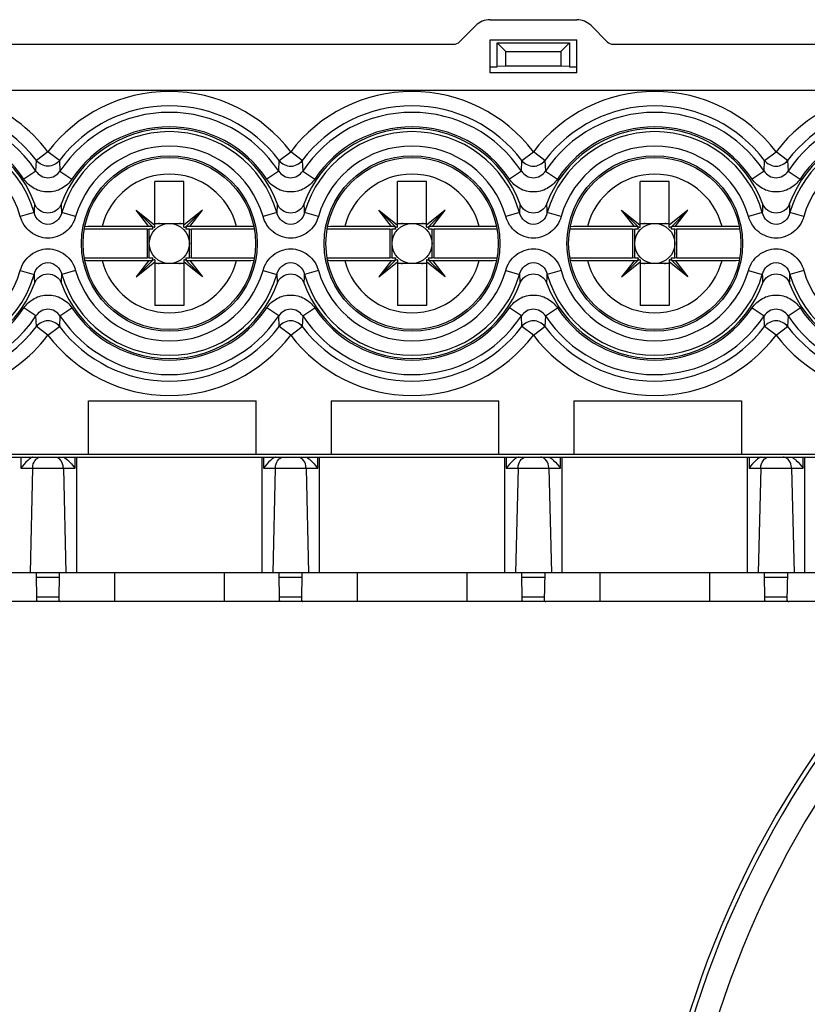
# Model space of a CAD drawing. Units: millimetres. Extents: x 0 to 1189, y 0 to 841.
# Drawn here: x 255 to 268, y 454 to 471 of the extents above; entities that cross this region are included whole.
import ezdxf

# ---------------------------------------------------------------- set-up
doc = ezdxf.new("R2010")
doc.units = ezdxf.units.MM
doc.header["$LTSCALE"] = 65.395
for name, color, linetype in [('1', 7, 'CONTINUOUS'), ('KLSC_M4X9_8', 7, 'CONTINUOUS'), ('RUNDUNGEN', 7, 'CONTINUOUS')]:
    doc.layers.add(name, color=color, linetype=linetype)

msp = doc.modelspace()

# ---------------------------------------------------------------- linework, layer by layer
at = {"layer": '1', "color": 7, "linetype": 'CONTINUOUS'}
for p, q in [((262.70235, 471.3843), (262.4238, 471.10575)), ((262.94984, 471.48682), (264.44984, 471.48682)), ((264.97588, 471.10575), (264.69733, 471.3843)), ((249.89984, 471.06182), (262.31773, 471.06182)), ((262.94984, 470.56482), (262.94984, 471.13682)), ((262.94984, 471.13682), (264.44984, 471.13682)), ((263.07485, 470.67778), (263.07485, 471.08682)), ((263.22485, 470.93682), (263.07485, 471.08682)), ((263.07485, 471.08682), (264.32485, 471.08682)), ((264.17485, 470.93682), (264.32485, 471.08682)), ((264.32485, 471.08682), (264.32485, 470.66486)), ((264.44984, 470.56482), (264.44984, 471.13682)), ((265.08195, 471.06182), (277.44984, 471.06182)), ((263.22485, 470.68231), (263.22485, 470.93682)), ((263.22485, 470.93682), (264.17485, 470.93682)), ((264.17485, 470.93682), (264.17485, 470.68231)), ((263.07485, 470.66486), (262.94984, 470.66486)), ((264.44984, 470.56482), (262.94984, 470.56482)), ((263.22485, 470.68231), (263.07485, 470.67778)), ((264.17485, 470.68231), (263.22485, 470.68231)), ((264.32485, 470.67778), (264.17485, 470.68231)), ((264.44984, 470.66486), (264.32485, 470.66486)), ((277.44984, 470.26182), (250.49984, 470.26182)), ((255.99984, 463.96182), (255.99984, 464.88682)), ((255.99984, 464.88682), (258.89984, 464.88682)), ((258.89984, 463.96182), (258.89984, 464.88682)), ((260.19984, 464.88682), (260.19984, 463.96182)), ((260.19984, 464.88682), (263.09984, 464.88682)), ((263.09984, 463.96182), (263.09984, 464.88682)), ((264.39984, 464.88682), (264.39984, 463.96182)), ((264.39984, 464.88682), (267.29984, 464.88682)), ((267.29984, 464.88682), (267.29984, 463.96182)), ((229.92485, 463.91182), (279.11254, 463.91182)), ((249.89984, 463.96182), (277.06959, 463.96182)), ((276.5173, 461.91182), (250.88238, 461.91182)), ((255.10736, 461.4314), (255.09897, 461.91182)), ((255.49232, 461.43139), (255.50071, 461.91182)), ((259.30736, 461.4314), (259.29897, 461.91182)), ((259.69232, 461.43139), (259.70071, 461.91182)), ((263.50736, 461.4314), (263.49897, 461.91182)), ((263.89232, 461.43139), (263.90071, 461.91182)), ((267.70736, 461.4314), (267.69897, 461.91182)), ((268.09232, 461.43139), (268.10071, 461.91182)), ((255.08736, 461.41182), (251.31244, 461.41182)), ((255.49232, 461.41182), (255.10732, 461.41182)), ((259.28736, 461.41182), (255.51244, 461.41182)), ((259.69232, 461.41182), (259.30732, 461.41182)), ((263.48736, 461.41182), (259.71244, 461.41182)), ((263.89232, 461.41182), (263.50732, 461.41182)), ((267.68736, 461.41182), (263.91244, 461.41182)), ((268.09236, 461.41182), (267.70732, 461.41182)), ((271.88736, 461.41182), (268.11244, 461.41182))]:
    msp.add_line(p, q, dxfattribs=at)
at = {"layer": '1', "color": 9, "linetype": 'CONTINUOUS'}
for p, q in [((255.29984, 469.19877), (255.10115, 469.04861)), ((255.49854, 469.04861), (255.29984, 469.19877)), ((259.30115, 469.04861), (259.49984, 469.19877)), ((259.69854, 469.04861), (259.49984, 469.19877)), ((263.50115, 469.04861), (263.69984, 469.19877)), ((263.89854, 469.04861), (263.69984, 469.19877)), ((267.70115, 469.04861), (267.89984, 469.19877)), ((268.09854, 469.04861), (267.89984, 469.19877)), ((255.09222, 468.86547), (255.10115, 469.04861)), ((255.49854, 469.04861), (255.50746, 468.86547)), ((259.29222, 468.86547), (259.30115, 469.04861)), ((259.69854, 469.04861), (259.70746, 468.86547)), ((263.49222, 468.86547), (263.50115, 469.04861)), ((263.89854, 469.04861), (263.90746, 468.86547)), ((267.69222, 468.86547), (267.70115, 469.04861)), ((268.09854, 469.04861), (268.10746, 468.86547)), ((255.09222, 468.86547), (254.8846, 468.72793)), ((255.50746, 468.86547), (255.71508, 468.72793)), ((259.29222, 468.86547), (259.0846, 468.72793)), ((259.70746, 468.86547), (259.91508, 468.72792)), ((263.49222, 468.86547), (263.2846, 468.72792)), ((263.90746, 468.86547), (264.11508, 468.72792)), ((267.69222, 468.86547), (267.4846, 468.72792)), ((268.10746, 468.86547), (268.31508, 468.72792)), ((255.06051, 468.14748), (254.82118, 468.07858)), ((255.7785, 468.07858), (255.53917, 468.14748)), ((259.26051, 468.14748), (259.02118, 468.07858)), ((259.9785, 468.07858), (259.73917, 468.14748)), ((263.46051, 468.14748), (263.22118, 468.07858)), ((264.1785, 468.07858), (263.93917, 468.14748)), ((267.66051, 468.14748), (267.42118, 468.07858)), ((268.3785, 468.07858), (268.13917, 468.14748)), ((254.82118, 467.14505), (255.06051, 467.07615)), ((255.7785, 467.14505), (255.53917, 467.07615)), ((259.02118, 467.14505), (259.26051, 467.07615)), ((259.9785, 467.14505), (259.73917, 467.07615)), ((263.22118, 467.14505), (263.46051, 467.07615)), ((264.1785, 467.14505), (263.93917, 467.07615)), ((267.42118, 467.14505), (267.66051, 467.07615)), ((268.3785, 467.14505), (268.13917, 467.07615)), ((255.09222, 466.35816), (254.8846, 466.49571)), ((255.50746, 466.35816), (255.71508, 466.49571)), ((259.29222, 466.35816), (259.0846, 466.49571)), ((259.70746, 466.35816), (259.91508, 466.49571)), ((263.49222, 466.35816), (263.2846, 466.49571)), ((263.90746, 466.35816), (264.11508, 466.49571)), ((267.4846, 466.49571), (267.69222, 466.35816)), ((268.10746, 466.35816), (268.31508, 466.49571)), ((255.10115, 466.17502), (255.09222, 466.35816)), ((255.50746, 466.35816), (255.49854, 466.17502)), ((259.30115, 466.17502), (259.29222, 466.35816)), ((259.70746, 466.35816), (259.69854, 466.17502)), ((263.50115, 466.17502), (263.49222, 466.35816)), ((263.90746, 466.35816), (263.89854, 466.17502)), ((267.70115, 466.17502), (267.69222, 466.35816)), ((268.10746, 466.35816), (268.09854, 466.17502)), ((255.29984, 466.02487), (255.10115, 466.17502)), ((255.29984, 466.02487), (255.49854, 466.17502)), ((259.49984, 466.02487), (259.30115, 466.17502)), ((259.49984, 466.02487), (259.69854, 466.17502)), ((263.69984, 466.02487), (263.50115, 466.17502)), ((263.69984, 466.02487), (263.89854, 466.17502)), ((267.89984, 466.02487), (267.70115, 466.17502)), ((267.89984, 466.02487), (268.09854, 466.17502)), ((254.83123, 463.91182), (254.831, 463.7188)), ((255.76869, 463.7188), (255.76845, 463.91182)), ((255.79984, 461.91182), (255.79984, 463.91182)), ((258.99984, 463.91182), (258.99984, 461.91182)), ((259.03123, 463.91182), (259.031, 463.7188)), ((259.96869, 463.7188), (259.96845, 463.91182)), ((259.99984, 461.91182), (259.99984, 463.91182)), ((263.19984, 463.91182), (263.19984, 461.91182)), ((263.23123, 463.91182), (263.231, 463.7188)), ((264.16869, 463.7188), (264.16845, 463.91182)), ((264.19984, 461.91182), (264.19984, 463.91182)), ((267.39984, 463.91182), (267.39984, 461.91182)), ((267.43123, 463.91182), (267.431, 463.7188)), ((268.36869, 463.7188), (268.36845, 463.91182)), ((268.39984, 461.91182), (268.39984, 463.91182)), ((254.831, 463.7188), (255.76868, 463.7188)), ((255.03358, 463.7188), (254.98896, 461.91182)), ((255.5661, 463.7188), (255.61072, 461.91182)), ((259.031, 463.7188), (259.96868, 463.7188)), ((259.23358, 463.7188), (259.18896, 461.91182)), ((259.7661, 463.7188), (259.81072, 461.91182)), ((263.231, 463.7188), (264.16868, 463.7188)), ((263.43358, 463.7188), (263.38896, 461.91182)), ((263.9661, 463.7188), (264.01072, 461.91182)), ((267.431, 463.7188), (268.36868, 463.7188)), ((267.63358, 463.7188), (267.58896, 461.91182)), ((268.1661, 463.7188), (268.21072, 461.91182)), ((255.10028, 461.83717), (255.49941, 461.83717)), ((256.44987, 461.91182), (256.44987, 461.41181)), ((258.34986, 461.91182), (258.34986, 461.41181)), ((259.30028, 461.83717), (259.69941, 461.83717)), ((260.64987, 461.91182), (260.64987, 461.41181)), ((262.54986, 461.91182), (262.54986, 461.41181)), ((263.50028, 461.83717), (263.89941, 461.83717)), ((264.84987, 461.91182), (264.84987, 461.41181)), ((266.74986, 461.91182), (266.74986, 461.41181)), ((267.70028, 461.83717), (268.09941, 461.83717)), ((255.49328, 461.48646), (255.1064, 461.48646)), ((259.69328, 461.48646), (259.3064, 461.48646)), ((263.89328, 461.48646), (263.5064, 461.48646)), ((268.09328, 461.48646), (267.7064, 461.48646))]:
    msp.add_line(p, q, dxfattribs=at)
at = {"layer": '1', "color": 7, "linetype": 'CONTINUOUS'}
for centre, radius in [((257.39984, 467.61182), 1.52032), ((257.39984, 467.61182), 1.49064), ((261.59984, 467.61182), 1.52032), ((261.59984, 467.61182), 1.49064), ((265.79984, 467.61182), 1.52032), ((265.79984, 467.61182), 1.49064)]:
    msp.add_circle(centre, radius, dxfattribs=at)
for centre, radius, start, end in [((262.94984, 471.13682), 0.35, 90, 135), ((264.44984, 471.13682), 0.35, 45, 90), ((262.31773, 471.21182), 0.15, 270, 315), ((265.08195, 471.21182), 0.15, 225, 270), ((253.19984, 467.61182), 1.99064, 20.342639, 339.657361), ((257.39984, 467.61182), 1.99064, 20.342639, 159.657361), ((261.59984, 467.61182), 1.99064, 20.342639, 159.657361), ((265.79984, 467.61182), 1.99064, 20.342639, 159.657361), ((269.99984, 467.61182), 1.99064, 20.342639, 159.657361), ((257.39984, 467.61182), 1.99064, 200.342639, 339.657361), ((261.59984, 467.61182), 1.99064, 200.342639, 339.657361), ((265.79984, 467.61182), 1.99064, 200.342639, 339.657361), ((269.99984, 467.61182), 1.99064, 200.342639, 339.657361)]:
    msp.add_arc(centre, radius, start, end, dxfattribs=at)
at = {"layer": '1', "color": 9, "linetype": 'CONTINUOUS'}
for centre, radius, start, end in [((253.19984, 467.61182), 2.63219, 37.078011, 168.425991), ((257.39984, 467.61182), 2.63219, 37.078011, 142.921989), ((261.59984, 467.61182), 2.63219, 37.07801, 142.92199), ((265.79984, 467.61182), 2.63219, 37.07801, 142.921992), ((269.99984, 467.61182), 2.63219, 37.07801, 142.921992), ((253.19984, 467.61182), 2.38314, 37.078011, 163.281794), ((253.19984, 467.61182), 2.26997, 33.523482, 165.187226), ((257.39984, 467.61182), 2.38314, 37.078007, 142.921989), ((257.39984, 467.61182), 2.26997, 33.523471, 146.476518), ((261.59984, 467.61182), 2.38314, 37.077982, 142.921993), ((261.59984, 467.61182), 2.26997, 33.523459, 146.476529), ((265.79984, 467.61182), 2.38314, 37.077982, 142.922018), ((265.79984, 467.61182), 2.26997, 33.523459, 146.476541), ((269.99984, 467.61182), 2.38314, 37.077982, 142.922018), ((269.99984, 467.61182), 2.26997, 33.523459, 146.476541), ((253.19984, 467.61182), 2.02092, 33.523277, 165.187225), ((253.19984, 467.61182), 1.93624, 16.060629, 343.939446), ((257.39984, 467.61182), 1.93624, 16.060629, 163.939371), ((257.39984, 467.61182), 2.02092, 33.523076, 146.476827), ((261.59984, 467.61182), 1.93624, 16.060629, 163.939446), ((261.59984, 467.61182), 2.02092, 33.522912, 146.476985), ((265.79984, 467.61182), 1.93624, 16.060629, 163.939446), ((265.79984, 467.61182), 2.02092, 33.522912, 146.476523), ((269.99984, 467.61182), 1.93624, 16.060629, 163.939446), ((269.99984, 467.61182), 2.02092, 33.522912, 146.476523), ((253.19984, 467.61182), 1.68719, 16.060537, 343.939472), ((257.39984, 467.61182), 1.68719, 16.060537, 163.939472), ((261.59984, 467.61182), 1.68719, 16.060537, 163.939472), ((265.79984, 467.61182), 1.68719, 16.060537, 163.939472), ((269.99984, 467.61182), 1.68719, 16.060537, 163.939472), ((279.86347, 467.30359), 24.8173, 177.690124, 178.051324), ((230.73622, 467.30359), 24.8173, 1.948676, 2.309876), ((284.06346, 467.30359), 24.8173, 177.690124, 178.051324), ((234.93559, 467.30355), 24.81793, 1.948714, 2.309905), ((288.26347, 467.30359), 24.8173, 177.690124, 178.051324), ((239.13559, 467.30355), 24.81793, 1.948714, 2.309905), ((292.46346, 467.30359), 24.8173, 177.690124, 178.051324), ((243.33559, 467.30355), 24.81793, 1.948714, 2.309905), ((257.39984, 467.61182), 1.68719, 196.060563, 343.939472), ((261.59984, 467.61182), 1.68719, 196.060563, 343.939472), ((265.79984, 467.61182), 1.68719, 196.060563, 343.939472), ((269.99984, 467.61182), 1.68719, 196.060563, 343.939472), ((253.19984, 467.61182), 2.63219, 191.574009, 322.921991), ((253.19984, 467.61182), 2.26997, 194.812774, 326.476511), ((253.19984, 467.61182), 2.02092, 194.812774, 326.476763), ((279.86409, 467.92008), 24.81793, 181.948714, 182.309905), ((230.73622, 467.92004), 24.8173, 357.690124, 358.051324), ((257.39984, 467.61182), 1.93624, 196.060629, 343.939446), ((284.06409, 467.92008), 24.81793, 181.948714, 182.309905), ((234.93622, 467.92004), 24.8173, 357.690124, 358.051324), ((261.59984, 467.61182), 1.93624, 196.060629, 343.939446), ((288.26409, 467.92008), 24.81793, 181.948714, 182.309905), ((239.13622, 467.92004), 24.8173, 357.690124, 358.051324), ((265.79984, 467.61182), 1.93624, 196.060629, 343.939446), ((292.46409, 467.92008), 24.81793, 181.948714, 182.309905), ((243.33622, 467.92004), 24.8173, 357.690124, 358.051324), ((269.99984, 467.61182), 1.93624, 196.060629, 343.939446), ((253.19984, 467.61182), 2.38314, 196.718206, 322.922016), ((257.39984, 467.61182), 2.02092, 213.523311, 326.476714), ((261.59984, 467.61182), 2.02092, 213.523311, 326.476714), ((265.79984, 467.61182), 2.02092, 213.523311, 326.476507), ((269.99984, 467.61182), 2.02092, 213.523497, 326.476513), ((257.39984, 467.61182), 2.26997, 213.523489, 326.476511), ((261.59984, 467.61182), 2.26997, 213.523489, 326.476511), ((265.79984, 467.61182), 2.26997, 213.523489, 326.476497), ((269.99984, 467.61182), 2.26997, 213.523503, 326.476497), ((257.39984, 467.61182), 2.38314, 217.077984, 322.922016), ((261.59984, 467.61182), 2.38314, 217.077984, 322.922016), ((265.79984, 467.61182), 2.38314, 217.077984, 322.922006), ((269.99984, 467.61182), 2.38314, 217.077994, 322.922006), ((257.39984, 467.61182), 2.63219, 217.07801, 322.921991), ((261.59984, 467.61182), 2.63219, 217.07801, 322.921991), ((265.79984, 467.61182), 2.63219, 217.07801, 322.92199), ((269.99984, 467.61182), 2.63219, 217.078011, 322.921989)]:
    msp.add_arc(centre, radius, start, end, dxfattribs=at)
for points in [[(255.49854, 469.04861), (255.45349, 468.99023), (255.29984, 468.91248), (255.14619, 468.99023), (255.10115, 469.04861)], [(259.30115, 469.04861), (259.34619, 468.99023), (259.49984, 468.91248), (259.65349, 468.99023), (259.69854, 469.04861)], [(255.49854, 466.17502), (255.45349, 466.2334), (255.29984, 466.31115), (255.14619, 466.2334), (255.10115, 466.17502)], [(259.69854, 466.17502), (259.65349, 466.2334), (259.49984, 466.31115), (259.34619, 466.2334), (259.30115, 466.17502)], [(263.89854, 466.17502), (263.85349, 466.2334), (263.69984, 466.31115), (263.54619, 466.2334), (263.50115, 466.17502)], [(268.09854, 466.17502), (268.05349, 466.2334), (267.89984, 466.31115), (267.74619, 466.2334), (267.70115, 466.17502)], [(255.50628, 463.87524), (255.49511, 463.8864), (255.48193, 463.896), (255.46753, 463.90245)], [(259.70628, 463.87524), (259.69511, 463.8864), (259.68193, 463.896), (259.66753, 463.90245)]]:
    msp.add_open_spline(points, degree=3, dxfattribs=at)
for points, knots in [([(263.50115, 469.04861), (263.54619, 468.99023), (263.69984, 468.91248), (263.85349, 468.99023), (263.89854, 469.04861)], [0, 0, 0, 0, 0.5, 1, 1, 1, 1]), ([(267.70115, 469.04861), (267.74619, 468.99023), (267.89984, 468.91248), (268.05349, 468.99023), (268.09854, 469.04861)], [0, 0, 0, 0, 0.5, 1, 1, 1, 1]), ([(255.09222, 468.86547), (255.1144, 468.83117), (255.1763, 468.77221), (255.29984, 468.73978), (255.42338, 468.77221), (255.48528, 468.83117), (255.50746, 468.86547)], [0, 0, 0, 0, 0.25021819, 0.49999188, 0.7497703, 1, 1, 1, 1]), ([(259.29222, 468.86547), (259.3144, 468.83117), (259.3763, 468.77221), (259.49984, 468.73978), (259.62338, 468.77221), (259.68528, 468.83116), (259.70746, 468.86547)], [0, 0, 0, 0, 0.25021819, 0.49999188, 0.7497703, 1, 1, 1, 1]), ([(263.49222, 468.86547), (263.5144, 468.83117), (263.5763, 468.77221), (263.69984, 468.73978), (263.82338, 468.77221), (263.88528, 468.83116), (263.90746, 468.86547)], [0, 0, 0, 0, 0.25021817, 0.49999188, 0.74977032, 1, 1, 1, 1]), ([(267.69222, 468.86547), (267.7144, 468.83117), (267.7763, 468.77221), (267.89984, 468.73978), (268.02338, 468.77221), (268.08528, 468.83116), (268.10746, 468.86547)], [0, 0, 0, 0, 0.25021817, 0.49999188, 0.74977032, 1, 1, 1, 1]), ([(255.71508, 468.72792), (255.67046, 468.66057), (255.54571, 468.54531), (255.29983, 468.48279), (255.05397, 468.54533), (254.92922, 468.66058), (254.8846, 468.72792)], [0, 0, 0, 0, 0.249011, 0.50000823, 0.75100065, 1, 1, 1, 1]), ([(259.91507, 468.72791), (259.87046, 468.66057), (259.7457, 468.54531), (259.49983, 468.48279), (259.25397, 468.54532), (259.12922, 468.66057), (259.08461, 468.72791)], [0, 0, 0, 0, 0.24901102, 0.50000822, 0.75100061, 1, 1, 1, 1]), ([(264.11508, 468.72793), (264.07047, 468.66058), (263.94572, 468.54532), (263.69985, 468.48279), (263.45398, 468.54532), (263.32923, 468.66057), (263.28461, 468.72791)], [0, 0, 0, 0, 0.2490109, 0.50000805, 0.75100051, 1, 1, 1, 1]), ([(268.31508, 468.72793), (268.27047, 468.66058), (268.14572, 468.54532), (267.89985, 468.48279), (267.65398, 468.54532), (267.52923, 468.66057), (267.48461, 468.72791)], [0, 0, 0, 0, 0.2490109, 0.50000805, 0.75100051, 1, 1, 1, 1]), ([(255.53917, 468.14749), (255.52511, 468.0941), (255.46853, 467.99083), (255.30002, 467.91714), (255.13123, 467.99059), (255.07459, 468.09403), (255.06051, 468.14748)], [0, 0, 0, 0, 0.24853991, 0.49969149, 0.75115179, 1, 1, 1, 1]), ([(259.73917, 468.14748), (259.72511, 468.09409), (259.66853, 467.99083), (259.50001, 467.91714), (259.33123, 467.99059), (259.27459, 468.09403), (259.26051, 468.14748)], [0, 0, 0, 0, 0.2485399, 0.49969152, 0.75115181, 1, 1, 1, 1]), ([(263.93917, 468.14748), (263.92511, 468.09409), (263.86853, 467.99083), (263.70001, 467.91714), (263.53123, 467.99059), (263.47459, 468.09403), (263.46051, 468.14748)], [0, 0, 0, 0, 0.2485399, 0.49969152, 0.75115181, 1, 1, 1, 1]), ([(268.13917, 468.14748), (268.12511, 468.09409), (268.06853, 467.99083), (267.90001, 467.91714), (267.73123, 467.99059), (267.67459, 468.09403), (267.66051, 468.14748)], [0, 0, 0, 0, 0.2485399, 0.49969152, 0.75115181, 1, 1, 1, 1]), ([(255.7785, 468.07858), (255.75012, 467.97552), (255.62419, 467.78262), (255.2998, 467.66623), (254.97508, 467.78275), (254.85032, 467.97576), (254.82118, 468.07858)], [0, 0, 0, 0, 0.25041117, 0.50016705, 0.74967253, 1, 1, 1, 1]), ([(259.9785, 468.07858), (259.95012, 467.97552), (259.82419, 467.78262), (259.4998, 467.66623), (259.17508, 467.78275), (259.05032, 467.97576), (259.02118, 468.07858)], [0, 0, 0, 0, 0.25041117, 0.50016705, 0.74967253, 1, 1, 1, 1]), ([(264.1785, 468.07858), (264.15012, 467.97552), (264.02419, 467.78262), (263.6998, 467.66623), (263.37508, 467.78275), (263.25032, 467.97576), (263.22118, 468.07858)], [0, 0, 0, 0, 0.25041117, 0.50016705, 0.74967253, 1, 1, 1, 1]), ([(268.3785, 468.07858), (268.35012, 467.97552), (268.22419, 467.78262), (267.8998, 467.66623), (267.57508, 467.78275), (267.45032, 467.97576), (267.42118, 468.07858)], [0, 0, 0, 0, 0.25041117, 0.50016705, 0.74967253, 1, 1, 1, 1]), ([(254.82118, 467.14505), (254.84957, 467.24811), (254.9755, 467.44101), (255.29988, 467.5574), (255.6246, 467.44089), (255.74937, 467.24787), (255.7785, 467.14505)], [0, 0, 0, 0, 0.25041117, 0.50016705, 0.74967253, 1, 1, 1, 1]), ([(259.02118, 467.14505), (259.04957, 467.24811), (259.1755, 467.44101), (259.49988, 467.5574), (259.8246, 467.44089), (259.94937, 467.24787), (259.9785, 467.14505)], [0, 0, 0, 0, 0.25041117, 0.50016705, 0.74967253, 1, 1, 1, 1]), ([(263.22118, 467.14505), (263.24957, 467.24811), (263.3755, 467.44101), (263.69988, 467.5574), (264.0246, 467.44089), (264.14937, 467.24787), (264.1785, 467.14505)], [0, 0, 0, 0, 0.25041117, 0.50016705, 0.74967253, 1, 1, 1, 1]), ([(267.42118, 467.14505), (267.44957, 467.24811), (267.5755, 467.44101), (267.89988, 467.5574), (268.2246, 467.44089), (268.34937, 467.24787), (268.3785, 467.14505)], [0, 0, 0, 0, 0.25041117, 0.50016705, 0.74967253, 1, 1, 1, 1]), ([(255.06051, 467.07615), (255.07457, 467.12954), (255.13115, 467.23281), (255.29967, 467.30649), (255.46845, 467.23304), (255.52509, 467.1296), (255.53917, 467.07615)], [0, 0, 0, 0, 0.24853991, 0.49969153, 0.7511518, 1, 1, 1, 1]), ([(259.26051, 467.07615), (259.27457, 467.12954), (259.33115, 467.23281), (259.49967, 467.30649), (259.66845, 467.23304), (259.72509, 467.1296), (259.73917, 467.07615)], [0, 0, 0, 0, 0.24853991, 0.49969153, 0.7511518, 1, 1, 1, 1]), ([(263.46051, 467.07615), (263.47457, 467.12954), (263.53115, 467.23281), (263.69967, 467.30649), (263.86845, 467.23304), (263.92509, 467.1296), (263.93917, 467.07615)], [0, 0, 0, 0, 0.24853991, 0.49969153, 0.7511518, 1, 1, 1, 1]), ([(267.66051, 467.07615), (267.67457, 467.12954), (267.73115, 467.23281), (267.89967, 467.30649), (268.06845, 467.23304), (268.12509, 467.1296), (268.13917, 467.07615)], [0, 0, 0, 0, 0.24853991, 0.49969153, 0.7511518, 1, 1, 1, 1]), ([(254.88461, 466.49571), (254.92922, 466.56306), (255.05398, 466.67832), (255.29985, 466.74084), (255.54571, 466.6783), (255.67047, 466.56305), (255.71508, 466.49571)], [0, 0, 0, 0, 0.24901094, 0.50000822, 0.75100069, 1, 1, 1, 1]), ([(259.0846, 466.49571), (259.12922, 466.56305), (259.25398, 466.67832), (259.49985, 466.74084), (259.74571, 466.6783), (259.87047, 466.56305), (259.91508, 466.49571)], [0, 0, 0, 0, 0.24901093, 0.50000821, 0.75100068, 1, 1, 1, 1]), ([(263.2846, 466.49571), (263.32922, 466.56305), (263.45398, 466.67832), (263.69985, 466.74084), (263.94571, 466.6783), (264.07047, 466.56305), (264.11508, 466.49571)], [0, 0, 0, 0, 0.24901093, 0.50000821, 0.75100068, 1, 1, 1, 1]), ([(267.4846, 466.4957), (267.52922, 466.56305), (267.65397, 466.67831), (267.89985, 466.74084), (268.14572, 466.6783), (268.27047, 466.56305), (268.31508, 466.4957)], [0, 0, 0, 0, 0.24901085, 0.5000082, 0.75100076, 1, 1, 1, 1]), ([(255.50746, 466.35816), (255.48528, 466.39246), (255.42338, 466.45142), (255.29984, 466.48385), (255.1763, 466.45142), (255.1144, 466.39247), (255.09222, 466.35816)], [0, 0, 0, 0, 0.25021814, 0.49999189, 0.74977035, 1, 1, 1, 1]), ([(259.70746, 466.35816), (259.68528, 466.39246), (259.62338, 466.45142), (259.49984, 466.48385), (259.3763, 466.45142), (259.3144, 466.39247), (259.29222, 466.35816)], [0, 0, 0, 0, 0.25021814, 0.49999189, 0.74977035, 1, 1, 1, 1]), ([(263.90746, 466.35816), (263.88528, 466.39246), (263.82338, 466.45142), (263.69984, 466.48385), (263.5763, 466.45142), (263.5144, 466.39247), (263.49222, 466.35816)], [0, 0, 0, 0, 0.25021814, 0.49999189, 0.74977035, 1, 1, 1, 1]), ([(268.10746, 466.35816), (268.08528, 466.39246), (268.02338, 466.45142), (267.89984, 466.48385), (267.7763, 466.45142), (267.7144, 466.39247), (267.69222, 466.35816)], [0, 0, 0, 0, 0.25021812, 0.49999189, 0.74977038, 1, 1, 1, 1]), ([(255.0934, 463.87524), (255.09915, 463.88098), (255.12204, 463.90067), (255.15283, 463.91182), (255.17492, 463.91182)], [0, 0, 0, 0, 0.26892303, 1, 1, 1, 1]), ([(259.2934, 463.87524), (259.29915, 463.88098), (259.32204, 463.90067), (259.35283, 463.91182), (259.37492, 463.91182)], [0, 0, 0, 0, 0.26892303, 1, 1, 1, 1]), ([(263.4934, 463.87524), (263.49915, 463.88098), (263.52204, 463.90067), (263.55283, 463.91182), (263.57492, 463.91182)], [0, 0, 0, 0, 0.26892303, 1, 1, 1, 1]), ([(263.90628, 463.87524), (263.90053, 463.88098), (263.87764, 463.90067), (263.84685, 463.91182), (263.82476, 463.91182)], [0, 0, 0, 0, 0.26892303, 1, 1, 1, 1]), ([(267.6934, 463.87524), (267.69915, 463.88098), (267.72204, 463.90067), (267.75283, 463.91182), (267.77492, 463.91182)], [0, 0, 0, 0, 0.26892303, 1, 1, 1, 1]), ([(268.10628, 463.87524), (268.10053, 463.88098), (268.07764, 463.90067), (268.04685, 463.91182), (268.02476, 463.91182)], [0, 0, 0, 0, 0.26892303, 1, 1, 1, 1]), ([(255.03358, 463.7188), (255.03396, 463.73402), (255.03978, 463.79008), (255.06418, 463.84608), (255.0934, 463.87524)], [0, 0, 0, 0, 0.26949512, 1, 1, 1, 1]), ([(255.5661, 463.7188), (255.56572, 463.73402), (255.5599, 463.79008), (255.53551, 463.84608), (255.50628, 463.87524)], [0, 0, 0, 0, 0.26949512, 1, 1, 1, 1]), ([(259.23358, 463.7188), (259.23396, 463.73402), (259.23978, 463.79008), (259.26418, 463.84608), (259.2934, 463.87524)], [0, 0, 0, 0, 0.26949512, 1, 1, 1, 1]), ([(259.7661, 463.7188), (259.76572, 463.73402), (259.7599, 463.79008), (259.73551, 463.84608), (259.70628, 463.87524)], [0, 0, 0, 0, 0.26949512, 1, 1, 1, 1]), ([(263.43358, 463.7188), (263.43396, 463.73402), (263.43978, 463.79008), (263.46418, 463.84608), (263.4934, 463.87524)], [0, 0, 0, 0, 0.26949512, 1, 1, 1, 1]), ([(263.9661, 463.7188), (263.96572, 463.73402), (263.9599, 463.79008), (263.93551, 463.84608), (263.90628, 463.87524)], [0, 0, 0, 0, 0.26949512, 1, 1, 1, 1]), ([(267.63358, 463.7188), (267.63396, 463.73402), (267.63978, 463.79008), (267.66418, 463.84608), (267.6934, 463.87524)], [0, 0, 0, 0, 0.26949512, 1, 1, 1, 1]), ([(268.1661, 463.7188), (268.16572, 463.73402), (268.1599, 463.79008), (268.13551, 463.84608), (268.10628, 463.87524)], [0, 0, 0, 0, 0.26949512, 1, 1, 1, 1])]:
    msp.add_open_spline(points, degree=3, knots=knots, dxfattribs=at)
at = {"layer": '1', "color": 7, "linetype": 'CONTINUOUS'}
for points, knots in [([(255.53336, 468.30383), (255.51596, 468.25691), (255.45202, 468.17108), (255.29996, 468.12158), (255.14778, 468.17094), (255.08374, 468.25686), (255.06633, 468.30383)], [0, 0, 0, 0, 0.25006284, 0.49974575, 0.74967157, 1, 1, 1, 1]), ([(259.73336, 468.30383), (259.71596, 468.25691), (259.65202, 468.17108), (259.49996, 468.12158), (259.34778, 468.17094), (259.28374, 468.25686), (259.26633, 468.30383)], [0, 0, 0, 0, 0.25006284, 0.49974575, 0.74967157, 1, 1, 1, 1]), ([(263.93336, 468.30383), (263.91596, 468.25691), (263.85202, 468.17108), (263.69996, 468.12158), (263.54778, 468.17094), (263.48374, 468.25686), (263.46633, 468.30383)], [0, 0, 0, 0, 0.25006284, 0.49974575, 0.74967157, 1, 1, 1, 1]), ([(268.13336, 468.30383), (268.11596, 468.25691), (268.05202, 468.17108), (267.89996, 468.12158), (267.74778, 468.17094), (267.68374, 468.25686), (267.66633, 468.30383)], [0, 0, 0, 0, 0.25006284, 0.49974575, 0.74967157, 1, 1, 1, 1]), ([(255.06633, 466.9198), (255.08372, 466.96672), (255.14766, 467.05256), (255.29972, 467.10206), (255.45191, 467.05269), (255.51594, 466.96677), (255.53336, 466.9198)], [0, 0, 0, 0, 0.25006897, 0.49975147, 0.74967666, 1, 1, 1, 1]), ([(259.26633, 466.9198), (259.28372, 466.96672), (259.34766, 467.05256), (259.49972, 467.10206), (259.65191, 467.05269), (259.71594, 466.96677), (259.73336, 466.9198)], [0, 0, 0, 0, 0.25006897, 0.49975147, 0.74967666, 1, 1, 1, 1]), ([(263.46633, 466.9198), (263.48372, 466.96672), (263.54766, 467.05256), (263.69972, 467.10206), (263.85191, 467.05269), (263.91594, 466.96677), (263.93336, 466.9198)], [0, 0, 0, 0, 0.25006897, 0.49975147, 0.74967666, 1, 1, 1, 1]), ([(267.66633, 466.9198), (267.68372, 466.96672), (267.74766, 467.05256), (267.89972, 467.10206), (268.05191, 467.05269), (268.11594, 466.96677), (268.13336, 466.9198)], [0, 0, 0, 0, 0.25006897, 0.49975147, 0.74967666, 1, 1, 1, 1]), ([(254.9907, 463.88828), (254.97652, 463.87804), (254.91736, 463.82714), (254.86832, 463.76614), (254.831, 463.7188)], [0, 0, 0, 0, 0.22493657, 1, 1, 1, 1]), ([(255.0399, 463.91181), (255.03776, 463.91181), (255.0259, 463.90993), (255.01518, 463.90404), (255.00682, 463.899)], [0, 0, 0, 0, 0.17976475, 1, 1, 1, 1]), ([(255.55979, 463.91181), (255.56193, 463.91181), (255.57379, 463.90993), (255.5845, 463.90404), (255.59286, 463.899)], [0, 0, 0, 0, 0.17976521, 1, 1, 1, 1]), ([(255.59286, 463.899), (255.62628, 463.87886), (255.68767, 463.81921), (255.74073, 463.75427), (255.76869, 463.7188)], [0, 0, 0, 0, 0.46352271, 1, 1, 1, 1]), ([(259.1907, 463.88828), (259.17652, 463.87804), (259.11736, 463.82714), (259.06832, 463.76614), (259.031, 463.7188)], [0, 0, 0, 0, 0.22493657, 1, 1, 1, 1]), ([(259.2399, 463.91181), (259.23776, 463.91181), (259.2259, 463.90993), (259.21518, 463.90404), (259.20682, 463.899)], [0, 0, 0, 0, 0.17976475, 1, 1, 1, 1]), ([(259.75979, 463.91181), (259.76193, 463.91181), (259.77379, 463.90993), (259.7845, 463.90404), (259.79286, 463.899)], [0, 0, 0, 0, 0.17976521, 1, 1, 1, 1]), ([(259.79286, 463.899), (259.82628, 463.87886), (259.88767, 463.81921), (259.94073, 463.75427), (259.96869, 463.7188)], [0, 0, 0, 0, 0.46352271, 1, 1, 1, 1]), ([(263.3907, 463.88828), (263.37652, 463.87804), (263.31736, 463.82714), (263.26832, 463.76614), (263.231, 463.7188)], [0, 0, 0, 0, 0.22493657, 1, 1, 1, 1]), ([(263.4399, 463.91181), (263.43776, 463.91181), (263.4259, 463.90993), (263.41518, 463.90404), (263.40682, 463.899)], [0, 0, 0, 0, 0.17976475, 1, 1, 1, 1]), ([(263.95979, 463.91181), (263.96193, 463.91181), (263.97379, 463.90993), (263.9845, 463.90404), (263.99286, 463.899)], [0, 0, 0, 0, 0.17976521, 1, 1, 1, 1]), ([(264.00898, 463.88828), (264.02316, 463.87804), (264.08232, 463.82714), (264.13137, 463.76615), (264.16869, 463.7188)], [0, 0, 0, 0, 0.22493458, 1, 1, 1, 1]), ([(267.5907, 463.88828), (267.57652, 463.87804), (267.51736, 463.82714), (267.46832, 463.76614), (267.431, 463.7188)], [0, 0, 0, 0, 0.22493657, 1, 1, 1, 1]), ([(267.6399, 463.91181), (267.63776, 463.91181), (267.6259, 463.90993), (267.61518, 463.90404), (267.60682, 463.899)], [0, 0, 0, 0, 0.17976475, 1, 1, 1, 1]), ([(268.15979, 463.91181), (268.16193, 463.91181), (268.17379, 463.90993), (268.1845, 463.90404), (268.19286, 463.899)], [0, 0, 0, 0, 0.17976521, 1, 1, 1, 1]), ([(268.20898, 463.88828), (268.22316, 463.87804), (268.28232, 463.82714), (268.33137, 463.76615), (268.36869, 463.7188)], [0, 0, 0, 0, 0.22493458, 1, 1, 1, 1]), ([(255.10732, 461.43136), (255.10741, 461.42622), (255.10496, 461.41404), (255.09274, 461.41182), (255.08741, 461.41182)], [0, 0, 0, 0, 0.49101399, 1, 1, 1, 1]), ([(255.49236, 461.43137), (255.49227, 461.42621), (255.49488, 461.41406), (255.50707, 461.41182), (255.51241, 461.41182)], [0, 0, 0, 0, 0.49125783, 1, 1, 1, 1]), ([(259.30732, 461.43136), (259.30741, 461.42622), (259.30496, 461.41404), (259.29274, 461.41182), (259.28741, 461.41182)], [0, 0, 0, 0, 0.49101399, 1, 1, 1, 1]), ([(259.69236, 461.43137), (259.69227, 461.42621), (259.69488, 461.41406), (259.70707, 461.41182), (259.71241, 461.41182)], [0, 0, 0, 0, 0.49125783, 1, 1, 1, 1]), ([(263.50732, 461.43136), (263.50741, 461.42622), (263.50496, 461.41404), (263.49274, 461.41182), (263.48741, 461.41182)], [0, 0, 0, 0, 0.49101399, 1, 1, 1, 1]), ([(263.89236, 461.43137), (263.89227, 461.42621), (263.89488, 461.41406), (263.90707, 461.41182), (263.91241, 461.41182)], [0, 0, 0, 0, 0.49125783, 1, 1, 1, 1]), ([(267.70732, 461.43136), (267.70741, 461.42622), (267.70496, 461.41404), (267.69274, 461.41182), (267.68741, 461.41182)], [0, 0, 0, 0, 0.49101399, 1, 1, 1, 1]), ([(268.09236, 461.43137), (268.09227, 461.42621), (268.09488, 461.41406), (268.10707, 461.41182), (268.11241, 461.41182)], [0, 0, 0, 0, 0.49125783, 1, 1, 1, 1])]:
    msp.add_open_spline(points, degree=3, knots=knots, dxfattribs=at)
for points in [[(255.00682, 463.899), (255.0013, 463.89567), (254.99593, 463.89206), (254.9907, 463.88828)], [(259.20682, 463.899), (259.2013, 463.89567), (259.19593, 463.89206), (259.1907, 463.88828)], [(263.40682, 463.899), (263.4013, 463.89567), (263.39593, 463.89206), (263.3907, 463.88828)], [(263.99286, 463.899), (263.99839, 463.89567), (264.00375, 463.89206), (264.00898, 463.88828)], [(267.60682, 463.899), (267.6013, 463.89567), (267.59593, 463.89206), (267.5907, 463.88828)], [(268.19286, 463.899), (268.19839, 463.89567), (268.20375, 463.89206), (268.20898, 463.88828)]]:
    msp.add_open_spline(points, degree=3, dxfattribs=at)
at = {"layer": 'KLSC_M4X9_8', "color": 7, "linetype": 'CONTINUOUS'}
for p, q in [((257.14984, 467.8951), (257.14984, 468.68682)), ((257.64984, 468.68682), (257.14984, 468.68682)), ((257.64984, 467.8951), (257.64984, 468.68682)), ((261.34984, 467.8951), (261.34984, 468.68682)), ((261.84984, 468.68682), (261.34984, 468.68682)), ((261.84984, 467.8951), (261.84984, 468.68682)), ((265.54984, 467.8951), (265.54984, 468.68682)), ((266.04984, 468.68682), (265.54984, 468.68682)), ((266.04984, 467.8951), (266.04984, 468.68682)), ((257.04676, 467.90767), (256.82532, 468.18634)), ((256.82532, 468.18634), (257.14984, 467.92846)), ((257.09508, 467.91658), (256.82532, 468.18634)), ((257.97437, 468.18634), (257.64984, 467.92846)), ((257.70461, 467.91658), (257.97437, 468.18634)), ((257.75292, 467.90767), (257.97437, 468.18634)), ((261.24676, 467.90767), (261.02532, 468.18634)), ((261.29508, 467.91658), (261.02532, 468.18634)), ((261.02532, 468.18634), (261.34984, 467.92846)), ((262.17437, 468.18634), (261.84984, 467.92846)), ((261.90461, 467.91658), (262.17437, 468.18634)), ((261.95292, 467.90767), (262.17437, 468.18634)), ((265.49508, 467.91658), (265.22532, 468.18634)), ((265.44676, 467.90767), (265.22532, 468.18634)), ((265.22532, 468.18634), (265.54984, 467.92846)), ((266.37437, 468.18634), (266.04984, 467.92846)), ((266.10461, 467.91658), (266.37437, 468.18634)), ((266.15292, 467.90767), (266.37437, 468.18634)), ((255.93282, 467.86575), (257.0162, 467.86575)), ((257.04676, 467.90767), (256.23593, 467.90767)), ((257.0162, 467.86575), (257.0162, 467.35789)), ((257.0162, 467.86575), (257.05359, 467.86182)), ((257.1049, 467.9044), (257.04676, 467.90767)), ((257.05359, 467.36182), (257.05359, 467.86182)), ((257.11655, 467.86182), (257.05359, 467.86182)), ((257.14984, 467.95807), (257.64984, 467.95807)), ((257.22055, 467.96855), (257.22055, 467.95807)), ((257.57913, 467.96855), (257.57913, 467.95807)), ((257.74609, 467.86182), (257.68313, 467.86182)), ((257.75292, 467.90767), (257.69478, 467.9044)), ((257.74609, 467.86182), (257.78349, 467.86575)), ((257.74609, 467.36182), (257.74609, 467.86182)), ((258.56375, 467.90767), (257.75292, 467.90767)), ((257.78349, 467.35789), (257.78349, 467.86575)), ((257.78349, 467.86575), (258.86824, 467.86575)), ((260.13282, 467.86575), (261.2162, 467.86575)), ((261.24676, 467.90767), (260.43593, 467.90767)), ((261.2162, 467.86575), (261.2162, 467.35789)), ((261.2162, 467.86575), (261.25359, 467.86182)), ((261.3049, 467.9044), (261.24676, 467.90767)), ((261.25359, 467.36182), (261.25359, 467.86182)), ((261.31655, 467.86182), (261.25359, 467.86182)), ((261.34984, 467.95807), (261.84984, 467.95807)), ((261.42055, 467.96855), (261.42055, 467.95807)), ((261.77913, 467.96855), (261.77913, 467.95807)), ((261.94609, 467.86182), (261.88313, 467.86182)), ((261.95292, 467.90767), (261.89478, 467.9044)), ((261.94609, 467.86182), (261.98349, 467.86575)), ((261.94609, 467.36182), (261.94609, 467.86182)), ((262.76375, 467.90767), (261.95292, 467.90767)), ((261.98349, 467.35789), (261.98349, 467.86575)), ((261.98349, 467.86575), (263.06824, 467.86575)), ((264.33282, 467.86575), (265.4162, 467.86575)), ((265.44676, 467.90767), (264.63593, 467.90767)), ((265.4162, 467.86575), (265.4162, 467.35789)), ((265.4162, 467.86575), (265.45359, 467.86182)), ((265.5049, 467.9044), (265.44676, 467.90767)), ((265.45359, 467.36182), (265.45359, 467.86182)), ((265.51655, 467.86182), (265.45359, 467.86182)), ((265.54984, 467.95807), (266.04984, 467.95807)), ((265.62055, 467.96855), (265.62055, 467.95807)), ((265.97913, 467.96855), (265.97913, 467.95807)), ((266.14609, 467.86182), (266.08313, 467.86182)), ((266.15292, 467.90767), (266.09478, 467.9044)), ((266.14609, 467.86182), (266.18349, 467.86575)), ((266.14609, 467.36182), (266.14609, 467.86182)), ((266.96375, 467.90767), (266.15292, 467.90767)), ((266.18349, 467.35789), (266.18349, 467.86575)), ((266.18349, 467.86575), (267.26824, 467.86575)), ((257.0162, 467.35789), (255.93144, 467.35789)), ((256.23593, 467.31596), (257.04676, 467.31596)), ((257.04676, 467.31596), (256.82532, 467.03729)), ((257.09508, 467.30705), (256.82532, 467.03729)), ((256.82532, 467.03729), (257.14984, 467.29517)), ((257.05359, 467.36182), (257.0162, 467.35789)), ((257.04676, 467.31596), (257.1049, 467.31923)), ((257.05359, 467.36182), (257.11655, 467.36182)), ((257.14984, 467.32853), (257.14984, 466.53682)), ((257.64984, 467.32853), (257.64984, 466.53682)), ((257.97437, 467.03729), (257.64984, 467.29517)), ((257.68313, 467.36182), (257.74609, 467.36182)), ((257.69478, 467.31923), (257.75292, 467.31596)), ((257.70461, 467.30705), (257.97437, 467.03729)), ((257.78349, 467.35789), (257.74609, 467.36182)), ((257.75292, 467.31596), (257.97437, 467.03729)), ((257.75292, 467.31596), (258.56375, 467.31596)), ((258.86686, 467.35789), (257.78349, 467.35789)), ((261.2162, 467.35789), (260.13144, 467.35789)), ((260.43593, 467.31596), (261.24676, 467.31596)), ((261.24676, 467.31596), (261.02532, 467.03729)), ((261.29508, 467.30705), (261.02532, 467.03729)), ((261.02532, 467.03729), (261.34984, 467.29517)), ((261.25359, 467.36182), (261.2162, 467.35789)), ((261.24676, 467.31596), (261.3049, 467.31923)), ((261.25359, 467.36182), (261.31655, 467.36182)), ((261.34984, 467.32853), (261.34984, 466.53682)), ((261.84984, 467.32853), (261.84984, 466.53682)), ((262.17437, 467.03729), (261.84984, 467.29517)), ((261.88313, 467.36182), (261.94609, 467.36182)), ((261.89478, 467.31923), (261.95292, 467.31596)), ((261.90461, 467.30705), (262.17437, 467.03729)), ((261.98349, 467.35789), (261.94609, 467.36182)), ((261.95292, 467.31596), (262.17437, 467.03729)), ((261.95292, 467.31596), (262.76375, 467.31596)), ((263.06686, 467.35789), (261.98349, 467.35789)), ((265.4162, 467.35789), (264.33144, 467.35789)), ((264.63593, 467.31596), (265.44676, 467.31596)), ((265.44676, 467.31596), (265.22532, 467.03729)), ((265.49508, 467.30705), (265.22532, 467.03729)), ((265.22532, 467.03729), (265.54984, 467.29517)), ((265.45359, 467.36182), (265.4162, 467.35789)), ((265.44676, 467.31596), (265.5049, 467.31923)), ((265.45359, 467.36182), (265.51655, 467.36182)), ((265.54984, 467.32853), (265.54984, 466.53682)), ((266.04984, 467.32853), (266.04984, 466.53682)), ((266.37437, 467.03729), (266.04984, 467.29517)), ((266.08313, 467.36182), (266.14609, 467.36182)), ((266.09478, 467.31923), (266.15292, 467.31596)), ((266.10461, 467.30705), (266.37437, 467.03729)), ((266.18349, 467.35789), (266.14609, 467.36182)), ((266.15292, 467.31596), (266.37437, 467.03729)), ((266.15292, 467.31596), (266.96375, 467.31596)), ((267.26686, 467.35789), (266.18349, 467.35789)), ((257.64984, 467.26557), (257.14984, 467.26557)), ((261.84984, 467.26557), (261.34984, 467.26557)), ((266.04984, 467.26557), (265.54984, 467.26557)), ((257.64984, 466.53682), (257.14984, 466.53682)), ((261.84984, 466.53682), (261.34984, 466.53682)), ((266.04984, 466.53682), (265.54984, 466.53682))]:
    msp.add_line(p, q, dxfattribs=at)
at = {"layer": 'KLSC_M4X9_8', "color": 6, "linetype": 'CONTINUOUS'}
for p, q in [((257.0431, 467.7911), (257.05359, 467.7911)), ((257.75658, 467.7911), (257.74609, 467.7911)), ((261.2431, 467.7911), (261.25359, 467.7911)), ((261.95658, 467.7911), (261.94609, 467.7911)), ((265.4431, 467.7911), (265.45359, 467.7911)), ((266.15658, 467.7911), (266.14609, 467.7911)), ((257.0431, 467.43253), (257.05359, 467.43253)), ((257.75658, 467.43253), (257.74609, 467.43253)), ((261.2431, 467.43253), (261.25359, 467.43253)), ((261.95658, 467.43253), (261.94609, 467.43253)), ((265.4431, 467.43253), (265.45359, 467.43253)), ((266.15658, 467.43253), (266.14609, 467.43253)), ((257.22055, 467.25508), (257.22055, 467.26557)), ((257.57913, 467.25508), (257.57913, 467.26557)), ((261.42055, 467.25508), (261.42055, 467.26557)), ((261.77913, 467.25508), (261.77913, 467.26557)), ((265.62055, 467.25508), (265.62055, 467.26557)), ((265.97913, 467.25508), (265.97913, 467.26557))]:
    msp.add_line(p, q, dxfattribs=at)
at = {"layer": 'KLSC_M4X9_8', "color": 7, "linetype": 'CONTINUOUS'}
for centre in [(257.39984, 467.61182), (261.59984, 467.61182), (265.79984, 467.61182)]:
    msp.add_circle(centre, 0.34625, dxfattribs=at)
at = {"layer": 'KLSC_M4X9_8', "color": 9, "linetype": 'CONTINUOUS'}
for centre, start, end in [((257.39984, 467.61182), 14.262053, 165.737947), ((261.59984, 467.61182), 14.262053, 165.737947), ((265.79984, 467.61182), 14.262053, 165.737947), ((257.39984, 467.61182), 194.262053, 345.737947), ((261.59984, 467.61182), 194.262053, 345.737947), ((265.79984, 467.61182), 194.262053, 345.737947)]:
    msp.add_arc(centre, 1.20093, start, end, dxfattribs=at)
at = {"layer": 'KLSC_M4X9_8', "color": 7, "linetype": 'CONTINUOUS'}
for centre, start, end in [((257.14705, 467.96855), 225, 272.17591), ((257.0431, 467.86461), 31.640611, 45), ((257.0431, 467.86461), 357.82409, 26.504464), ((257.65263, 467.96855), 267.82409, 315), ((257.75658, 467.86461), 135, 182.17591), ((261.34705, 467.96855), 225, 272.17591), ((261.2431, 467.86461), 31.640611, 45), ((261.2431, 467.86461), 357.82409, 26.504464), ((261.85263, 467.96855), 267.82409, 315), ((261.95658, 467.86461), 135, 182.17591), ((265.54705, 467.96855), 225, 272.17591), ((265.4431, 467.86461), 31.640611, 45), ((265.4431, 467.86461), 357.82409, 26.504464), ((266.05263, 467.96855), 267.82409, 315), ((266.15658, 467.86461), 135, 182.17591), ((257.0431, 467.35902), 315, 2.17591), ((257.14705, 467.25508), 87.82409, 135), ((257.65263, 467.25508), 45, 92.17591), ((257.75658, 467.35902), 177.82409, 206.504464), ((257.75658, 467.35902), 211.640611, 225), ((261.2431, 467.35902), 315, 2.17591), ((261.34705, 467.25508), 87.82409, 135), ((261.85263, 467.25508), 45, 92.17591), ((261.95658, 467.35902), 177.82409, 206.504464), ((261.95658, 467.35902), 211.640611, 225), ((265.4431, 467.35902), 315, 2.17591), ((265.54705, 467.25508), 87.82409, 135), ((266.05263, 467.25508), 45, 92.17591), ((266.15658, 467.35902), 177.82409, 206.504464), ((266.15658, 467.35902), 211.640611, 225)]:
    msp.add_arc(centre, 0.0735, start, end, dxfattribs=at)
for points, knots in [([(256.23593, 467.90767), (256.20958, 467.90767), (256.10966, 467.90725), (256.00973, 467.90544), (255.93621, 467.90274)], [0, 0, 0, 0, 0.26370582, 1, 1, 1, 1]), ([(258.86324, 467.90275), (258.84037, 467.90359), (258.74057, 467.9066), (258.64071, 467.90767), (258.56375, 467.90767)], [0, 0, 0, 0, 0.22923195, 1, 1, 1, 1]), ([(260.43593, 467.90767), (260.40958, 467.90767), (260.30966, 467.90725), (260.20973, 467.90544), (260.13621, 467.90274)], [0, 0, 0, 0, 0.26370582, 1, 1, 1, 1]), ([(263.06324, 467.90275), (263.04037, 467.90359), (262.94057, 467.9066), (262.84071, 467.90767), (262.76375, 467.90767)], [0, 0, 0, 0, 0.22923195, 1, 1, 1, 1]), ([(264.63593, 467.90767), (264.60958, 467.90767), (264.50966, 467.90725), (264.40973, 467.90544), (264.33621, 467.90274)], [0, 0, 0, 0, 0.26370582, 1, 1, 1, 1]), ([(267.26324, 467.90275), (267.24037, 467.90359), (267.14057, 467.9066), (267.04071, 467.90767), (266.96375, 467.90767)], [0, 0, 0, 0, 0.22923195, 1, 1, 1, 1]), ([(255.93644, 467.32088), (255.95931, 467.32004), (256.05911, 467.31703), (256.15897, 467.31596), (256.23593, 467.31596)], [0, 0, 0, 0, 0.22923195, 1, 1, 1, 1]), ([(258.56375, 467.31596), (258.5901, 467.31596), (258.69002, 467.31638), (258.78995, 467.31819), (258.86347, 467.32089)], [0, 0, 0, 0, 0.26370582, 1, 1, 1, 1]), ([(260.13644, 467.32088), (260.15931, 467.32004), (260.25911, 467.31703), (260.35897, 467.31596), (260.43593, 467.31596)], [0, 0, 0, 0, 0.22923195, 1, 1, 1, 1]), ([(262.76375, 467.31596), (262.7901, 467.31596), (262.89002, 467.31638), (262.98995, 467.31819), (263.06347, 467.32089)], [0, 0, 0, 0, 0.26370582, 1, 1, 1, 1]), ([(264.33644, 467.32088), (264.35931, 467.32004), (264.45911, 467.31703), (264.55897, 467.31596), (264.63593, 467.31596)], [0, 0, 0, 0, 0.22923195, 1, 1, 1, 1]), ([(266.96375, 467.31596), (266.9901, 467.31596), (267.09002, 467.31638), (267.18995, 467.31819), (267.26347, 467.32089)], [0, 0, 0, 0, 0.26370582, 1, 1, 1, 1])]:
    msp.add_open_spline(points, degree=3, knots=knots, dxfattribs=at)
at = {"layer": 'RUNDUNGEN', "color": 9, "linetype": 'CONTINUOUS'}
for radius, start, end in [(16.75433, 133.761956, 46.238044), (16.6731, 133.47055, 46.52945), (16.26699, 131.939395, 48.060605)]:
    msp.add_arc((282.39984, 449.31182), radius, start, end, dxfattribs=at)

doc.saveas('drawing.dxf')
